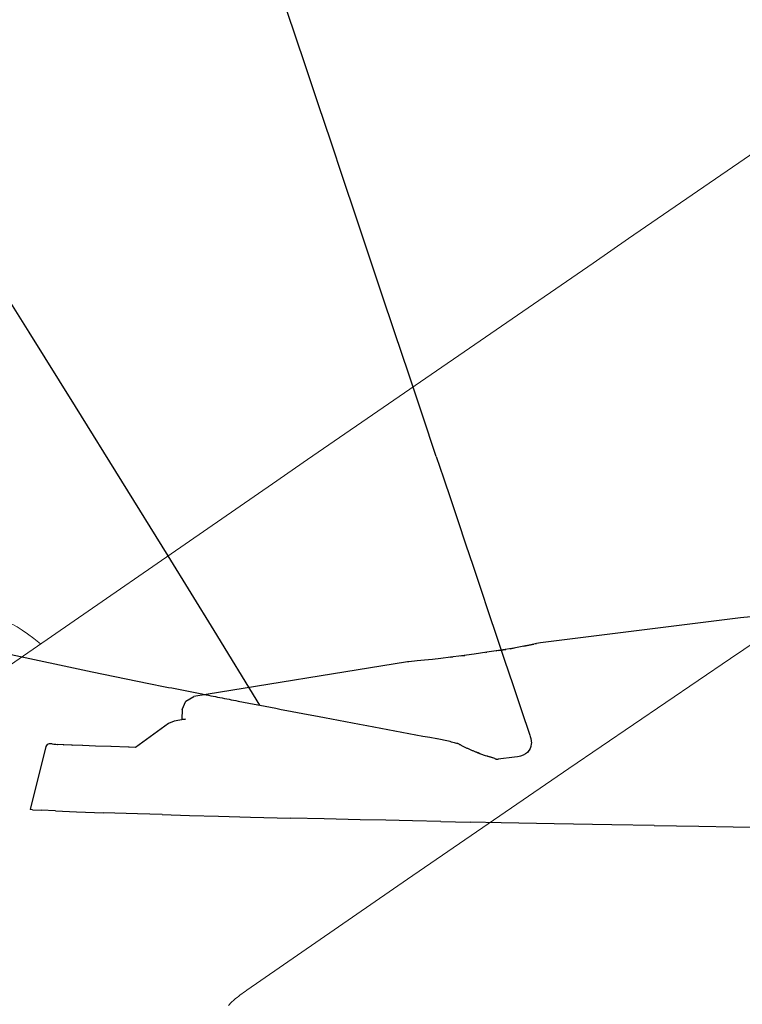
# Model space of a CAD drawing. Units: millimetres. Extents: x 0 to 17320, y 0 to 12230.
# Drawn here: x 3744 to 3848, y 9403 to 9545 of the extents above; entities that cross this region are included whole.
import ezdxf

# ---------------------------------------------------------------- set-up
doc = ezdxf.new("R2010")
doc.units = ezdxf.units.MM
doc.header["$LTSCALE"] = 12
doc.linetypes.add('DASHDOT', pattern=[18.5, 12, -3, 0.5, -3])
doc.layers.add('110', color=7, linetype='Continuous')

# ---------------------------------------------------------------- blocks, each defined once
blk = doc.blocks.new('FFH_VS20_ZM0_ZM4')
at = {"color": 7, "linetype": 'DASHDOT', "lineweight": 25, "ltscale": 0.000272}
blk.add_line((44.204002, 861.421204), (44.214695, 861.419189), dxfattribs=at)
at = {"color": 7, "linetype": 'DASHDOT', "lineweight": 25, "ltscale": 0.000447}
blk.add_line((47.235287, 860.715515), (47.219311, 860.723511), dxfattribs=at)
at = {"color": 7, "linetype": 'DASHDOT', "lineweight": 25, "ltscale": 0.000465}
blk.add_line((52.578907, 858.533203), (52.595936, 858.525757), dxfattribs=at)
at = {"color": 7, "linetype": 'DASHDOT', "lineweight": 25, "ltscale": 0.000322}
blk.add_line((52.595547, 858.538635), (52.595943, 858.525757), dxfattribs=at)
at = {"color": 7, "linetype": 'DASHDOT', "lineweight": 25, "ltscale": 0.000518}
blk.add_line((52.595993, 858.525757), (52.614796, 858.517029), dxfattribs=at)
at = {"color": 7, "linetype": 'DASHDOT', "lineweight": 25, "ltscale": 0.05986}
blk.add_line((55.423561, 858.718323), (53.04575, 858.43689), dxfattribs=at)
at = {"color": 7, "linetype": 'DASHDOT', "lineweight": 25, "ltscale": 0.059834}
blk.add_line((55.422531, 858.718201), (53.04575, 858.43689), dxfattribs=at)
at = {"color": 7, "linetype": 'DASHDOT', "lineweight": 25, "ltscale": 0.000898}
blk.add_line((53.081295, 858.442139), (53.04575, 858.43689), dxfattribs=at)
at = {"color": 7, "linetype": 'DASHDOT', "lineweight": 25}
for points in [[(44.109856, 902.250122), (42.064228, 908.351746), (40.06776, 914.314514), (38.114212, 920.151489), (36.197487, 925.876099), (34.313202, 931.499146), (32.458248, 937.031128), (30.631613, 942.478455), (28.832748, 947.846985), (27.062014, 953.138245), (25.319765, 958.349854), (23.604599, 963.477661), (21.912931, 968.512573)], [(44.110378, 902.248535), (42.064236, 908.351746), (40.067814, 914.314331), (38.114239, 920.151428), (36.197487, 925.876099), (34.313202, 931.499146), (32.458248, 937.031128), (30.631613, 942.478455), (28.832748, 947.846985), (27.062014, 953.138245), (25.319765, 958.349854), (23.604599, 963.477661), (21.912933, 968.512573)], [(44.109856, 902.250122), (45.146297, 899.154419), (46.196846, 896.01947), (47.261524, 892.843201), (48.340225, 889.624146), (49.433746, 886.359192), (50.542744, 883.046509), (51.668892, 879.682068), (52.813847, 876.262512), (53.978149, 872.788025), (55.165745, 869.247437), (56.378235, 865.633911), (57.615665, 861.939087)], [(44.110382, 902.248535), (45.146568, 899.153564), (46.196865, 896.019409), (47.261532, 892.84314), (48.340225, 889.624146), (49.433746, 886.359192), (50.542744, 883.046509), (51.668892, 879.682068), (52.813847, 876.262512), (53.978157, 872.788025), (55.165756, 869.247437), (56.37825, 865.63385), (57.615509, 861.939575)], [(-60.338947, 884.297424), (-52.083084, 881.984375), (-43.128376, 879.635193), (-33.380951, 877.236633), (-29.037968, 876.213806), (-18.042246, 873.731445), (-5.64296, 871.086182), (2.516173, 869.416931)], [(44.21471, 861.419189), (44.457993, 861.373169), (44.697987, 861.326111), (44.934784, 861.278076), (45.168312, 861.229248), (45.39843, 861.179688), (45.62484, 861.129395), (45.847069, 861.078674), (46.064686, 861.027466), (46.276993, 860.976013), (46.481197, 860.924866), (46.674728, 860.874695), (46.853737, 860.826416), (47.012032, 860.781616), (47.141068, 860.742859), (47.230518, 860.713867)], [(50.156239, 859.343201), (50.126106, 859.356506), (50.085537, 859.37384), (50.037716, 859.393738), (49.984497, 859.415588), (49.904003, 859.448181), (49.818939, 859.4823), (49.729694, 859.517944), (49.637383, 859.554871), (49.542759, 859.592896), (49.44632, 859.631897), (49.348492, 859.671814), (49.249817, 859.712524), (49.151608, 859.753479), (49.052979, 859.795227), (48.954079, 859.837708), (48.855747, 859.880615), (48.757854, 859.924011), (48.660492, 859.967834), (48.56385, 860.012085), (48.467705, 860.056824), (48.372215, 860.101929), (48.277313, 860.147583), (48.183651, 860.19342), (48.090557, 860.239807), (47.998856, 860.286316), (47.908455, 860.333008), (47.818962, 860.380127), (47.735744, 860.424744), (47.662724, 860.464539), (47.591484, 860.504028), (47.522343, 860.542969), (47.455669, 860.581055), (47.391914, 860.618042), (47.332474, 860.652893), (47.277363, 860.685486), (47.232277, 860.712341), (47.198296, 860.732544), (47.1735, 860.747253), (47.161053, 860.754517)], [(50.156242, 859.343201), (50.12611, 859.356506), (50.085556, 859.373779), (50.037743, 859.393738), (49.984539, 859.415588), (49.904076, 859.44812), (49.819038, 859.482239), (49.729813, 859.517944), (49.63752, 859.554871), (49.542919, 859.592834), (49.446503, 859.631836), (49.348694, 859.671753), (49.250034, 859.712402), (49.151848, 859.753418), (49.053238, 859.795105), (48.954357, 859.837585), (48.856041, 859.880493), (48.758167, 859.923828), (48.66082, 859.967712), (48.564194, 860.011902), (48.468063, 860.056641), (48.372589, 860.101746), (48.277702, 860.1474), (48.184052, 860.193237), (48.090973, 860.239563), (47.999283, 860.286072), (47.90889, 860.332764), (47.819427, 860.379883), (47.736134, 860.4245), (47.663116, 860.464355), (47.591877, 860.503845), (47.522739, 860.542786), (47.456062, 860.580872), (47.392292, 860.617798), (47.332836, 860.652649), (47.277706, 860.685303), (47.232525, 860.712158), (47.19849, 860.732422), (47.173626, 860.747192), (47.161121, 860.754517)], [(57.615509, 861.939575), (57.682812, 861.729309), (57.76273, 861.437866), (57.827415, 861.101318), (57.852501, 860.767761), (57.850708, 860.66333), (57.799923, 860.293518), (57.685436, 859.967651), (57.560032, 859.746948), (57.51194, 859.679138), (57.282677, 859.426514), (57.000671, 859.210449), (56.669113, 859.03186), (56.291378, 858.891174), (56.070347, 858.830872), (55.872349, 858.787598), (55.422531, 858.718201)], [(57.615448, 861.939758), (57.682812, 861.729309), (57.76273, 861.437866), (57.827415, 861.101318), (57.852501, 860.767761), (57.850708, 860.66333), (57.799923, 860.293518), (57.685436, 859.967651), (57.560032, 859.746948), (57.51194, 859.679138), (57.282677, 859.426514), (57.000671, 859.210449), (56.669113, 859.03186), (56.291378, 858.891174), (56.070347, 858.830872), (55.872349, 858.787598), (55.423561, 858.718323)], [(52.578903, 858.533203), (52.409058, 858.599731), (51.551605, 858.851318), (51.490971, 858.868286), (51.224777, 858.945618), (50.955669, 859.031311), (50.688122, 859.125366), (50.555943, 859.175354), (50.425396, 859.227417), (50.156239, 859.343201)], [(52.578907, 858.533203), (51.992611, 858.729309), (51.230587, 858.943909), (50.694557, 859.122986), (50.428837, 859.226013), (50.166328, 859.338623), (50.156242, 859.343201)]]:
    blk.add_lwpolyline(points, dxfattribs=at)
for centre, radius, start, end in [((-4762.717773, -2053.079346), 5602.088379, 31.40703, 35.560724), ((340.555115, 2544.47998), 1708.832031, 258.590576, 258.852316), ((398.451904, 2837.838135), 2007.848877, 258.849823, 259.003147), ((506.791138, 3397.304932), 2577.70874, 259.011398, 259.294168), ((850.716675, 5218.628418), 4431.220703, 259.299359, 259.513314), ((52.972404, 859.228394), 0.795527, 243.311832, 275.294159)]:
    blk.add_arc(centre, radius, start, end, dxfattribs=at)
at = {"layer": '110', "linetype": 'Continuous', "lineweight": 18}
for points in [[(-20.931274, 869.755066), (20.411554, 898.308105), (25.467077, 901.794495), (66.773331, 930.233521), (71.912582, 933.765625), (114.595993, 963.040649)], [(16.684584, 825.009705), (39.946796, 841.097168), (63.269562, 857.093506), (86.645294, 873.006409), (110.068398, 888.842712), (133.529984, 904.605164), (157.029648, 920.300842), (180.565659, 935.934387), (204.134674, 951.508179), (227.733841, 967.023865), (251.362808, 982.483826), (275.021393, 997.889587), (298.708954, 1013.241699)], [(-13.147184, 875.136597), (-14.109102, 875.915222), (-15.015914, 876.59552), (-15.797717, 877.132141), (-16.532204, 877.58551), (-17.159403, 877.925659), (-17.746666, 878.196411), (-17.829044, 878.230103)], [(16.68458, 825.009766), (16.450449, 824.845642), (16.218927, 824.680176), (15.988285, 824.511658), (15.758109, 824.339172), (15.52816, 824.161743), (15.30051, 823.980042), (15.076785, 823.794434), (14.858867, 823.605225), (14.724112, 823.483154), (14.592806, 823.35968), (14.451179, 823.220398), (14.314883, 823.079102), (14.184254, 822.935181), (14.059824, 822.788086)]]:
    blk.add_lwpolyline(points, dxfattribs=at)
blk = doc.blocks.new('BLOCK1')
at = {"color": 7, "lineweight": 25}
for p, q in [((117.592987, 881.924927), (88.091293, 878.875061)), ((88.091293, 878.875061), (59.194374, 875.281372)), ((39.941906, 872.534851), (9.020095, 867.497986))]:
    blk.add_line(p, q, dxfattribs=at)
at = {"color": 7, "lineweight": 25, "ltscale": 0.037037}
blk.add_line((56.758572, 874.790649), (55.301491, 874.522949), dxfattribs=at)
at = {"color": 7, "lineweight": 25, "ltscale": 0.026294}
blk.add_line((57.790668, 874.993103), (56.758572, 874.790649), dxfattribs=at)
at = {"color": 7, "lineweight": 25, "ltscale": 0.036381}
blk.add_line((56.762383, 874.791382), (58.189793, 875.074524), dxfattribs=at)
at = {"color": 7, "lineweight": 25, "ltscale": 0.021195}
blk.add_line((58.621353, 875.162537), (57.790668, 874.993103), dxfattribs=at)
at = {"color": 7, "lineweight": 25, "ltscale": 0.003549}
blk.add_line((58.482269, 875.134155), (58.621277, 875.162903), dxfattribs=at)
at = {"color": 7, "lineweight": 25, "ltscale": 0.01463}
blk.add_line((59.194374, 875.281372), (58.621353, 875.162537), dxfattribs=at)
at = {"color": 7, "lineweight": 25, "ltscale": 0.039754}
blk.add_line((47.742165, 873.400757), (46.166252, 873.188232), dxfattribs=at)
at = {"color": 7, "lineweight": 25, "ltscale": 0.015905}
blk.add_line((47.593266, 873.380676), (48.223457, 873.467773), dxfattribs=at)
at = {"color": 7, "lineweight": 25, "ltscale": 0.046948}
blk.add_line((49.602139, 873.65979), (47.742165, 873.400757), dxfattribs=at)
at = {"color": 7, "lineweight": 25, "ltscale": 0.046347}
blk.add_line((51.437496, 873.921204), (49.602139, 873.65979), dxfattribs=at)
at = {"color": 7, "lineweight": 25, "ltscale": 0.003874}
blk.add_line((51.284077, 873.899353), (51.437412, 873.921753), dxfattribs=at)
at = {"color": 7, "lineweight": 25, "ltscale": 0.033807}
blk.add_line((52.775482, 874.117371), (51.437496, 873.921204), dxfattribs=at)
at = {"color": 7, "lineweight": 25, "ltscale": 0.000401}
blk.add_line((52.775463, 874.117493), (52.791317, 874.119812), dxfattribs=at)
at = {"color": 7, "lineweight": 25, "ltscale": 0.032529}
blk.add_line((54.061451, 874.315613), (52.775482, 874.117371), dxfattribs=at)
at = {"color": 7, "lineweight": 25, "ltscale": 0.028246}
blk.add_line((53.039482, 874.158081), (54.155964, 874.331421), dxfattribs=at)
at = {"color": 7, "lineweight": 25, "ltscale": 0.031431}
blk.add_line((55.301491, 874.522949), (54.061451, 874.315613), dxfattribs=at)
at = {"color": 7, "lineweight": 25, "ltscale": 0.015944}
blk.add_line((54.767712, 874.433716), (55.396484, 874.540405), dxfattribs=at)
at = {"color": 7, "lineweight": 25, "ltscale": 0.005251}
blk.add_line((40.151165, 872.552856), (39.941906, 872.534851), dxfattribs=at)
at = {"color": 7, "lineweight": 25, "ltscale": 0.030293}
blk.add_line((41.358204, 872.659119), (40.151165, 872.552856), dxfattribs=at)
at = {"color": 7, "lineweight": 25, "ltscale": 0.000147}
blk.add_line((40.151165, 872.552856), (40.157028, 872.553345), dxfattribs=at)
at = {"color": 7, "lineweight": 25, "ltscale": 0.000599}
blk.add_line((41.334343, 872.657043), (41.358192, 872.659241), dxfattribs=at)
at = {"color": 7, "lineweight": 25, "ltscale": 0.026356}
blk.add_line((42.407852, 872.757507), (41.358204, 872.659119), dxfattribs=at)
at = {"color": 7, "lineweight": 25, "ltscale": 0.028455}
blk.add_line((43.540234, 872.87262), (42.407852, 872.757507), dxfattribs=at)
at = {"color": 7, "lineweight": 25, "ltscale": 0.001023}
blk.add_line((43.540188, 872.873047), (43.580891, 872.877258), dxfattribs=at)
at = {"color": 7, "lineweight": 25, "ltscale": 0.030858}
blk.add_line((44.766678, 873.011658), (43.540234, 872.87262), dxfattribs=at)
at = {"color": 7, "lineweight": 25, "ltscale": 0.035267}
blk.add_line((46.166252, 873.188232), (44.766678, 873.011658), dxfattribs=at)
at = {"color": 7, "lineweight": 25, "ltscale": 0.00969}
blk.add_line((46.115898, 873.181885), (46.50008, 873.233276), dxfattribs=at)
at = {"color": 7, "lineweight": 25, "ltscale": 0.032979}
blk.add_line((7.369226, 865.632874), (7.868879, 866.85376), dxfattribs=at)
at = {"color": 7, "lineweight": 25, "ltscale": 0.03298}
blk.add_line((7.868879, 866.85376), (9.020095, 867.497986), dxfattribs=at)
at = {"color": 7, "lineweight": 25, "ltscale": 0.034662}
blk.add_line((7.369226, 865.632874), (7.296662, 864.248291), dxfattribs=at)
at = {"color": 7, "lineweight": 25, "ltscale": 0.146563}
blk.add_line((5.35284, 863.595093), (0.609984, 860.14917), dxfattribs=at)
at = {"color": 7, "lineweight": 25, "ltscale": 0.022321}
blk.add_line((6.174084, 863.945435), (5.35284, 863.595093), dxfattribs=at)
at = {"color": 7, "lineweight": 25, "ltscale": 3.5e-05}
blk.add_line((6.174084, 863.945435), (6.175489, 863.945313), dxfattribs=at)
at = {"color": 7, "lineweight": 25, "ltscale": 0.04169}
blk.add_line((7.817441, 864.236572), (6.175425, 863.945679), dxfattribs=at)
at = {"color": 7, "lineweight": 25, "ltscale": 0.004421}
blk.add_line((7.296662, 864.248291), (7.473455, 864.244507), dxfattribs=at)
at = {"color": 7, "lineweight": 25, "ltscale": 0.008602}
blk.add_line((7.473455, 864.244507), (7.817441, 864.236572), dxfattribs=at)
at = {"color": 7, "lineweight": 25, "ltscale": 0.00814}
blk.add_line((-12.190526, 860.565186), (-12.367843, 860.292114), dxfattribs=at)
at = {"color": 7, "lineweight": 25, "ltscale": 0.008138}
blk.add_line((-11.882746, 860.671204), (-12.190526, 860.565186), dxfattribs=at)
at = {"color": 7, "lineweight": 25, "ltscale": 0.010214}
blk.add_line((-11.474203, 860.671204), (-11.882746, 860.671204), dxfattribs=at)
at = {"color": 7, "lineweight": 25, "ltscale": 0.006817}
blk.add_line((-11.474203, 860.671204), (-11.205248, 860.626404), dxfattribs=at)
at = {"color": 7, "lineweight": 25, "ltscale": 0.007067}
blk.add_line((-11.219532, 860.628784), (-10.937668, 860.607178), dxfattribs=at)
at = {"color": 7, "lineweight": 25, "ltscale": 0.014222}
blk.add_line((-11.205248, 860.626404), (-10.637849, 860.585571), dxfattribs=at)
at = {"color": 7, "lineweight": 25, "ltscale": 0.001082}
blk.add_line((-10.68104, 860.588684), (-10.637811, 860.586243), dxfattribs=at)
at = {"color": 7, "lineweight": 25, "ltscale": 0.022111}
blk.add_line((-9.754735, 860.536987), (-10.637849, 860.585571), dxfattribs=at)
at = {"color": 7, "lineweight": 25, "ltscale": 0.00142}
blk.add_line((-9.811453, 860.5401), (-9.754714, 860.537415), dxfattribs=at)
at = {"color": 7, "lineweight": 25, "ltscale": 0.03011}
blk.add_line((-8.551653, 860.480957), (-9.754735, 860.536987), dxfattribs=at)
at = {"color": 7, "lineweight": 25, "ltscale": 0.235003}
blk.add_line((-12.367843, 860.292114), (-14.641954, 851.171204), dxfattribs=at)
at = {"color": 7, "lineweight": 25, "ltscale": 0.001269}
blk.add_line((-8.60236, 860.483337), (-8.551642, 860.481201), dxfattribs=at)
at = {"color": 7, "lineweight": 25, "ltscale": 0.038242}
blk.add_line((-7.0233, 860.41748), (-8.551653, 860.480957), dxfattribs=at)
at = {"color": 7, "lineweight": 25, "ltscale": 0.00082}
blk.add_line((-7.023296, 860.417603), (-7.056059, 860.418823), dxfattribs=at)
at = {"color": 7, "lineweight": 25, "ltscale": 0.046538}
blk.add_line((-5.163126, 860.346558), (-7.0233, 860.41748), dxfattribs=at)
at = {"color": 7, "lineweight": 25, "ltscale": 0.055035}
blk.add_line((-2.963136, 860.268127), (-5.163126, 860.346558), dxfattribs=at)
at = {"color": 7, "lineweight": 25, "ltscale": 0.063772}
blk.add_line((-0.4137, 860.182129), (-2.963136, 860.268127), dxfattribs=at)
at = {"color": 7, "lineweight": 25, "ltscale": 0.001029}
blk.add_line((-2.922013, 860.266724), (-2.963134, 860.268188), dxfattribs=at)
at = {"color": 7, "lineweight": 25, "ltscale": 0.025454}
blk.add_line((0.603938, 860.149414), (-0.4137, 860.182129), dxfattribs=at)
at = {"color": 7, "lineweight": 25, "ltscale": 0.002396}
blk.add_line((-0.317905, 860.179077), (-0.413696, 860.182251), dxfattribs=at)
at = {"color": 7, "lineweight": 25, "ltscale": 0.009188}
blk.add_line((-14.278275, 851.118286), (-14.641954, 851.171204), dxfattribs=at)
at = {"color": 7, "lineweight": 25, "ltscale": 0.030627}
blk.add_line((-14.278275, 851.118286), (-13.055469, 851.043701), dxfattribs=at)
at = {"color": 7, "lineweight": 25, "ltscale": 0.052544}
blk.add_line((-10.955857, 850.948425), (-13.055469, 851.043701), dxfattribs=at)
at = {"color": 7, "lineweight": 25, "ltscale": 0.075101}
blk.add_line((-10.955857, 850.948425), (-7.954041, 850.832764), dxfattribs=at)
at = {"color": 7, "lineweight": 25, "ltscale": 0.098549}
blk.add_line((-7.954041, 850.832764), (-4.014421, 850.696533), dxfattribs=at)
at = {"color": 7, "lineweight": 25, "ltscale": 0.123205}
blk.add_line((0.911278, 850.539551), (-4.014421, 850.696533), dxfattribs=at)
at = {"color": 7, "lineweight": 25, "ltscale": 0.08875}
blk.add_line((4.459666, 850.432495), (0.911278, 850.539551), dxfattribs=at)
at = {"color": 7, "lineweight": 25, "ltscale": 0.09913}
blk.add_line((4.459666, 850.432495), (8.423225, 850.317749), dxfattribs=at)
at = {"color": 7, "lineweight": 25, "ltscale": 0.105002}
blk.add_line((8.423225, 850.317749), (12.621684, 850.200928), dxfattribs=at)
at = {"color": 7, "lineweight": 25, "ltscale": 0.115489}
blk.add_line((12.621684, 850.200928), (17.239595, 850.077576), dxfattribs=at)
at = {"color": 7, "lineweight": 25, "ltscale": 0.144675}
blk.add_line((17.239595, 850.077576), (23.024723, 849.930176), dxfattribs=at)
at = {"color": 7, "lineweight": 25, "ltscale": 0.121178}
blk.add_line((27.870392, 849.812256), (23.024723, 849.930176), dxfattribs=at)
at = {"color": 7, "lineweight": 25, "ltscale": 0.130572}
blk.add_line((33.091866, 849.690369), (27.870392, 849.812256), dxfattribs=at)
at = {"color": 7, "lineweight": 25, "ltscale": 0.092518}
blk.add_line((36.79163, 849.606995), (33.091866, 849.690369), dxfattribs=at)
at = {"color": 7, "lineweight": 25, "ltscale": 0.097082}
blk.add_line((40.673988, 849.522034), (36.79163, 849.606995), dxfattribs=at)
at = {"color": 7, "lineweight": 25, "ltscale": 0.10182}
blk.add_line((44.745884, 849.435486), (40.673988, 849.522034), dxfattribs=at)
at = {"color": 7, "lineweight": 25, "ltscale": 0.106742}
blk.add_line((44.745884, 849.435486), (49.014671, 849.347412), dxfattribs=at)
at = {"color": 7, "lineweight": 25, "ltscale": 0.111858}
blk.add_line((53.488117, 849.257996), (49.014671, 849.347412), dxfattribs=at)
at = {"color": 7, "lineweight": 25, "ltscale": 0.192086}
blk.add_line((61.170147, 849.110657), (53.488117, 849.257996), dxfattribs=at)
at = {"color": 7, "lineweight": 25, "ltscale": 0.208626}
blk.add_line((69.51384, 848.959778), (61.170147, 849.110657), dxfattribs=at)
at = {"color": 7, "lineweight": 25, "ltscale": 0.152536}
blk.add_line((75.614365, 848.853455), (69.51384, 848.959778), dxfattribs=at)
at = {"color": 7, "lineweight": 25, "ltscale": 0.161016}
blk.add_line((75.614365, 848.853455), (82.0541, 848.745422), dxfattribs=at)
at = {"color": 7, "lineweight": 25, "ltscale": 0.124999}
blk.add_line((82.0541, 848.745422), (87.053497, 848.671509), dxfattribs=at)
at = {"color": 7, "lineweight": 25, "ltscale": 0.156218}
blk.add_line((87.053497, 848.671509), (93.301849, 848.605347), dxfattribs=at)
blk = doc.blocks.new('FFH_VS20_S02_S04_W50')
at = {"layer": '110', "linetype": 'Continuous', "lineweight": 18}
blk.add_blockref('BLOCK1', (0, 0), dxfattribs=at)

msp = doc.modelspace()

# ---------------------------------------------------------------- block references
at = {"layer": '110'}
for name in ['FFH_VS20_ZM0_ZM4', 'FFH_VS20_S02_S04_W50']:
    msp.add_blockref(name, (3760, 8580), dxfattribs=at)

doc.saveas('drawing.dxf')
